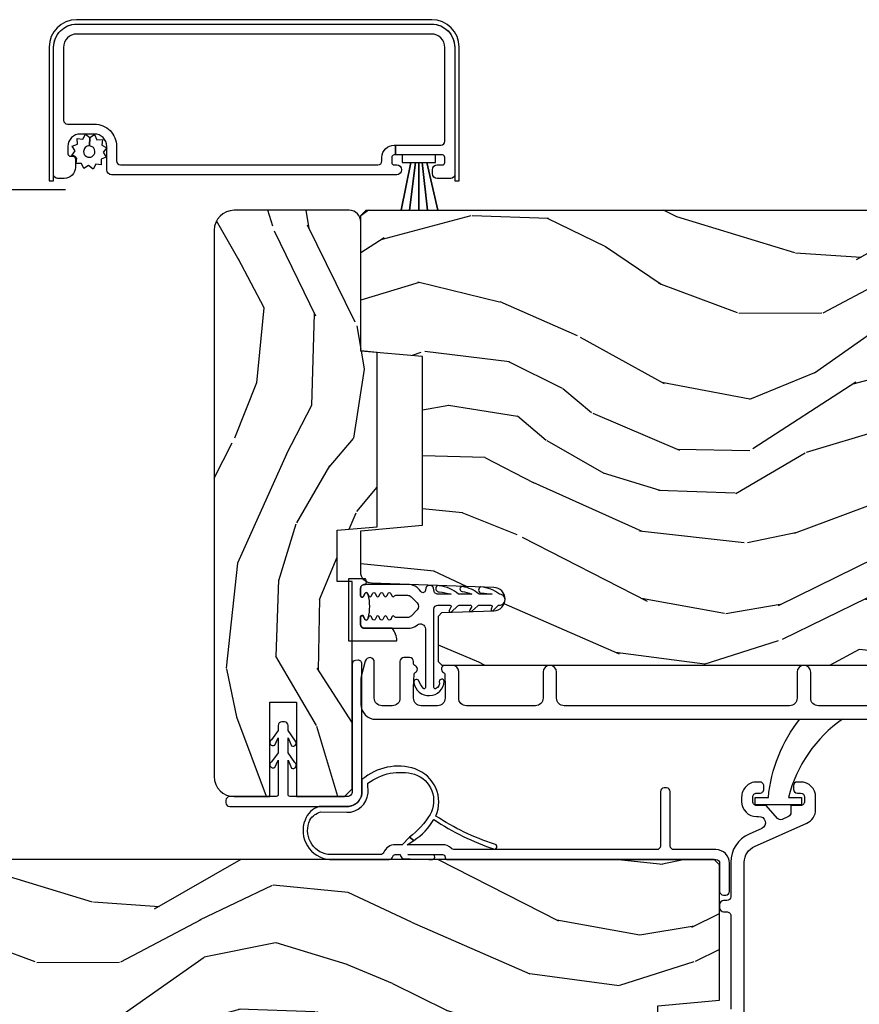
# Model space of a CAD drawing. Units: inches. Extents: x 3 to 136, y 1 to 112.
# Drawn here: x 57 to 60, y 74 to 78 of the extents above; entities that cross this region are included whole.
import ezdxf

# ---------------------------------------------------------------- set-up
doc = ezdxf.new("R2010")
doc.units = ezdxf.units.IN
doc.header["$MEASUREMENT"] = 0
for name, color, linetype in [('ZP-SECT-ALUM', 63, 'Continuous'), ('ZP-SECT-SCRN', 234, 'Screen'), ('ZP-SECT-VINL', 130, 'Continuous'), ('ZP-SECT-WDHA', 11, 'Continuous'), ('ZP-SECT-WOOD', 104, 'Continuous'), ('ZP-SECT-WSTP', 40, 'Continuous')]:
    doc.layers.add(name, color=color, linetype=linetype)
doc.linetypes.add('Screen', pattern='A,0.0625,-0.09375,[133,ltypeshp.shx,S=0.0375,R=0,X=-0.0625,Y=0],-0.0625,0.03125', length=0.25)

# ---------------------------------------------------------------- blocks, each defined once
blk = doc.blocks.new('CS AS RES C SD PT (13-16 IG) V J IL')
at = {"layer": 'ZP-SECT-WDHA'}
h = blk.add_hatch(dxfattribs=at)
h.set_pattern_fill('WOOD3', color=256, scale=2, angle=72.99999999999999, style=0, pattern_type=2)
h.set_pattern_definition([(68.23640000000005, (2.534547172214615, 1.272003786512712), (-8.34477137446781, -20.45396798290167), [0.240832, -23.84235799999999]), (84.30990000000001, (2.623842476467416, 1.495669493849391), (0.42636909446815, 8.235181511295936), [0.305942, -9.892097999999997]), (117.9999999999999, (2.654175702526345, 1.800103222921664), (-1.912610103781079, 0.5847435903937088), [0.2262739999999999, -2.602151999999999]), (119.8476, (2.547946414327952, 1.999891456631389), (-20.50272857977592, 35.5476882888315), [0.4386339999999989, -43.42478999999985]), (85.99459999999996, (2.329640403836606, 2.380341828931578), (-1.437476743240215, -18.38297247813528), [0.2668339999999989, -26.41649399999993]), (72.99999999999994, (2.348278761706751, 2.646523367765326), (-1.327866102480597, 2.497352921371544), [0.5, -1.499999999999999]), (63.53769999999998, (2.494464614068078, 3.124675745746842), (-4.836323452587551, -8.978306718050995), [0.24331, -11.922214]), (67.2894, (2.018142603994647, 1.429884507062993), (-7.175302374271586, -16.6287403265194), [0.200998, -19.89875399999999]), (72.99999999999994, (2.095743040058323, 1.615298024161148), (-1.327866102480597, 2.497352921371544), [0.2999999999999999, -1.699999999999999]), (101.3007999999999, (2.183454551475279, 1.90218945095006), (-5.043499394239715, 24.54716094300748), [0.295296, -29.23434999999999]), (125.1249999999999, (2.12558852886832, 2.191760726161631), (7.224071108844608, -10.57415813511433), [0.4560699999999999, -22.34743799999999]), (112.2893999999999, (1.86318289404403, 2.564779871531469), (-6.054586024953073, 14.3993751268171), [0.2842539999999988, -28.14108799999992]), (79.34020000000002, (1.755369813009565, 2.827793824693428), (2.76533439438243, 15.88561928555967), [0.3622159999999999, -17.74855399999999]), (61.11129999999996, (1.822371436471257, 3.183758405029023), (-13.92425483963839, -25.02229161617254), [0.3883299999999999, -38.44464599999999]), (66.29019999999997, (1.425233655297461, 1.611154963991097), (7.175289077572959, 16.62874768410002), [0.3423439999999999, -33.89214]), (76.36649999999999, (1.562892225141695, 1.924603712829607), (7.44326367411108, 31.18650071420278), [0.3405879999999999, -33.71818599999998]), (106.6900999999999, (1.643172509628243, 2.255594763951505), (0.7431255040166725, -4.409962367830814), [0.3605559999999999, -6.850547999999998]), (120.4895999999999, (1.539623069852495, 2.60096053168496), (-15.19129255384613, 25.55825994297176), [0.3255759999999999, -32.23206399999999]), (87.93140000000001, (1.374431703460231, 2.881516787130279), (0.6943551067665528, 22.79293410148564), [0.310484, -30.737866]), (72.99999999999994, (1.385638834400083, 3.191797950297014), (-1.327866102480597, 2.497352921371544), [0.2399999999999999, -1.759999999999999]), (60.00539999999991, (1.455808043533579, 3.421311091728141), (9.087905524651106, 16.04400167334359), [0.266834, -26.416494]), (72.99999999999994, (3.040961246170127, 1.765506355604075), (-1.327866102480597, 2.497352921371544), [0, -1.999999999999999]), (296.1524, (2.835933896703636, 2.120983198690539), (-18.00538888531858, 36.87554735843706), [0.4386339999999999, -43.42478999999999]), (279.5651, (1.116656866055109, 2.311997574811015), (1.327869099233074, -2.497352076502218), [0.1788859999999993, -4.293249999999979]), (261.1301, (1.146381773776511, 2.135599077479112), (-1.595852046107206, -12.06039967677669), [0.282842, -13.859292]), (229.8014, (1.102769886692726, 1.85613887762055), (-6.748938448303023, -8.393559450670804), [0.1523159999999999, -15.07922999999999]), (99.56509999999987, (2.835933896703636, 2.120983198690539), (-1.327869099233074, 2.497352076502219), [0.2236059999999998, -4.248529999999996]), (79.7098, (2.798777762051827, 2.341481320355414), (-3.350093459302556, -17.79822734718652), [0.3423439999999998, -33.89213999999999]), (62.87529999999994, (2.859931951419071, 2.678319805571761), (15.67848221527704, 30.76012413734089), [0.568858, -56.316992]), (62.69520000000002, (2.744934218526509, 1.207682011473707), (5.421060729349783, 10.89091849633434), [0.223606, -22.13707199999999]), (88.52410000000002, (2.847508183803938, 1.406374189596675), (-0.6943538178398221, -22.79293551970828), [0.37363, -36.989452]), (115.8789, (2.857131521907831, 1.779881072215645), (15.34964888471387, -31.88084594068392), [0.3820999999999999, -37.82784599999999]), (107.6951999999999, (2.690356362679949, 2.123663047113198), (-7.540852312839224, 23.21929303946757), [0.3162279999999999, -31.306548]), (82.4623, (2.594238149834382, 2.42492919051368), (1.01111154669365, 10.14779136076372), [0.3649659999999999, -11.80056]), (66.41809999999995, (2.642113678176883, 2.786741204943738), (-13.76583238823937, -31.34488541092399), [0.5234499999999997, -51.82155999999999]), (64.8698999999999, (2.266781840545036, 1.353867863835077), (-5.421068605812717, -10.89091361125097), [0.2828419999999999, -13.859292]), (84.30990000000001, (2.386898108105924, 1.609938327315816), (0.42636909446815, 8.235181511295936), [0.305942, -9.892097999999997]), (115.5103999999999, (2.417231334164853, 1.914372056388104), (12.6938947911933, -26.88614988798455), [0.3255759999999999, -32.232064]), (117.9999999999999, (2.277013496986455, 2.208206972858222), (-1.912610103781079, 0.5847435903937088), [0.3676959999999999, -2.460731999999999]), (90.3539999999997, (2.104390903664011, 2.532862852636525), (0.0487620292280573, -27.20289793979688), [0.335262, -33.190848]), (69.6335, (2.102319373579007, 2.86811754501697), (-11.26852463519538, -30.01700107381326), [0.3405879999999999, -33.71818599999998]), (55.89729999999994, (2.220851848303937, 3.187413727949945), (11.58525502309056, 17.37187083675603), [0.2720299999999998, -26.93091199999999]), (64.25379999999998, (1.788629462563449, 1.500053716196447), (6.005821017315287, 12.80351945054413), [0.2630579999999999, -26.04283399999999]), (87.93140000000001, (1.902898296029889, 1.736998084557924), (0.6943551067665528, 22.79293410148564), [0.310484, -30.737866]), (105.0053999999999, (1.914105426969626, 2.047279247724659), (2.814114219735262, -11.31727641611973), [0.3773599999999999, -18.490604]), (122.8991, (1.816403421288327, 2.411771110577375), (18.43175097613515, -28.64036637139408), [0.49679, -49.18217999999999]), (88.94539999999994, (1.54656655953363, 2.828889880280185), (-0.4263644116476313, -8.235181634652655), [0.291204, -14.269016]), (66.99100000000004, (1.551926256378919, 3.120044948327659), (7.760042155334039, 18.54135163249375), [0.3820999999999999, -37.82784599999999]), (49.80139999999995, (1.701279694412164, 3.471745887404707), (6.748938448303025, 8.393559450670802), [0.152316, -15.07923]), (63.53769999999998, (1.214846608985681, 1.675476739030088), (-4.836323452587551, -8.978306718050995), [0.24331, -11.922214]), (83.008, (1.323268008357672, 1.893295012272317), (2.60695157870877, 22.20819262847393), [0.345254, -34.18010000000001]), (110.4053999999999, (1.365296102605498, 2.235980931583113), (-11.52445423798903, 30.71134915766887), [0.428018, -42.37384999999998]), (102.0545999999999, (3.128672757586969, 2.052397782392973), (-3.557234008732981, 15.72724097270063), [0.2059119999999999, -20.38534799999999]), (83.78429999999999, (3.085669188840711, 2.2537698089386), (-3.618064673815971, -32.35598179133584), [0.4275519999999989, -42.32756599999984]), (65.875, (3.131960924347254, 2.678807542820892), (-6.00581031409047, -12.80352490518391), [0.4837359999999999, -15.64077999999999])])
edge = h.paths.add_edge_path()
edge.add_line((1.997817451907053, 3.594970009545334), (1.836393781201991, 3.594970009545312))
edge.add_line((1.836393781201991, 3.594970009545305), (1.834211233108703, 3.657470009545717))
edge.add_line((1.834211233108703, 3.657470009545717), (0.9283528076706488, 3.657470009545689))
edge.add_arc((0.9283528076706488, 3.907470009545703), 0.250000000000004, 184.0000000000496, 270.0000000000026, ccw=False)
edge.add_line((0.6789617951056925, 3.89003089110946), (0.6780823165098582, 3.90260802098643))
edge.add_arc((0.6471578309518407, 3.900445570300376), 0.0309999999999665, 3.999999999978657, 88.00000000038418)
edge.add_line((0.6482397153494049, 3.931426685937934), (0.6294363738828679, 3.932083313090774))
edge.add_arc((0.6305182582803468, 3.963064428728301), 0.0309999999999231, 181.9999999998979, 268.00000000057173, ccw=False)
edge.add_line((0.5995371426428165, 3.96198254433058), (0.5952474723939077, 4.084822628078362))
edge.add_line((0.5952474723939077, 4.084822628078369), (0.4690000000002783, 4.084822628078348))
edge.add_line((0.4690000000002783, 4.084822628078341), (0.4060000000002902, 4.021822628078239))
edge.add_line((0.4060000000002902, 4.021822628078239), (0.4060000000004039, 0.102674774512578))
edge.add_line((0.4060000000004039, 0.1026747745125789), (0.4210000000003902, 0.0876747745126352))
edge.add_line((0.4210000000003902, 0.0876747745126352), (0.6054427748832723, 0.0876747745127062))
edge.add_line((0.6054427748832723, 0.0876747745127062), (0.6196737658332268, 0.1019057654627389))
edge.add_line((0.6196737658332268, 0.1019057654627318), (0.6270000000002938, 0.3117016626828715))
edge.add_arc((0.6745000000003074, 0.3100429261320272), 0.0475289533542082, 2.0000000000470095, 178.000000000013, ccw=False)
edge.add_line((0.722000000000321, 0.3117016626829212), (0.7392979861251661, -0.1836478492731786))
edge.add_arc((0.7842705733409617, -0.1820773719215936), 0.0449999999999361, 181.9999999999656, 270.0000000000714)
edge.add_line((0.7842705733410185, -0.2270773719215242), (0.951578423610158, -0.2270773719215242))
edge.add_line((0.951578423610158, -0.2270773719215242), (0.9734505894916765, 0.0229226280788169))
edge.add_line((0.9734505894916765, 0.0229226280788169), (1.657450589491645, 0.0229226280788169))
edge.add_line((1.657450589491645, 0.0229226280788169), (1.679322755373277, -0.2270773719215242))
edge.add_line((1.679322755373277, -0.2270773719215242), (2.228450589491217, -0.2270773719215455))
edge.add_line((2.228450589491217, -0.2270773719215526), (2.250000000000227, -0.2055279614125212))
edge.add_line((2.250000000000227, -0.2055279614125141), (2.250000000000227, 3.637470009545854))
edge.add_line((2.250000000000227, 3.637470009545851), (2.230000000000131, 3.657470009545673))
edge.add_line((2.230000000000131, 3.657470009545677), (2.000000000000341, 3.657470009545677))
edge.add_line((2.000000000000341, 3.657470009545675), (1.997817451907053, 3.594970009545334))
h = blk.add_hatch(dxfattribs=at)
h.set_pattern_fill('WOOD3', color=256, scale=2, angle=-17.00000000000001, style=0, pattern_type=2)
h.set_pattern_definition([(338.2363999999999, (3.643490501779638, 0.1578271823565842), (-20.45396798290167, 8.344771374467811), [0.2408319999999998, -23.84235799999996]), (354.3099, (3.867156209116387, 0.0685318781038964), (8.235181511295936, -0.4263690944681515), [0.305942, -9.892098]), (27.99999999999994, (4.171589938188503, 0.0381986520448541), (0.5847435903937094, 1.91261010378108), [0.226274, -2.602152]), (29.84759999999995, (4.3713781718983, 0.1444279402433599), (35.54768828883151, 20.50272857977592), [0.4386339999999994, -43.42478999999991]), (355.9946, (4.751828544198474, 0.3627339507347065), (-18.38297247813529, 1.437476743240218), [0.2668339999999997, -26.41649399999999]), (342.9999999999999, (5.018010083032208, 0.3440955928645613), (2.497352921371545, 1.327866102480597), [0.4999999999999997, -1.499999999999998]), (333.5376999999998, (5.496162461013796, 0.1979097405031203), (-8.978306718050993, 4.836323452587554), [0.2433099999999987, -11.92221399999991]), (337.2893999999999, (3.801371222329976, 0.6742317505766664), (-16.6287403265194, 7.17530237427159), [0.200998, -19.898754]), (342.9999999999999, (3.986784739428117, 0.5966313145128767), (2.497352921371545, 1.327866102480597), [0.2999999999999996, -1.699999999999998]), (11.30079999999994, (4.273676166216887, 0.5089198030960338), (24.54716094300748, 5.043499394239713), [0.2952959999999989, -29.23434999999993]), (35.12499999999995, (4.563247441428529, 0.5667858257029926), (-10.57415813511433, -7.224071108844608), [0.4560699999999979, -22.34743799999986]), (22.28939999999993, (4.936266586798296, 0.8291914605272827), (14.3993751268171, 6.054586024953072), [0.2842539999999994, -28.14108799999996]), (349.3401999999999, (5.199280539960341, 0.9370045415616337), (15.88561928555968, -2.765334394382434), [0.3622159999999996, -17.74855399999998]), (331.1113, (5.555245120296035, 0.8700029180999413), (-25.02229161617254, 13.9242548396384), [0.38833, -38.44464599999999]), (336.2902, (3.982641679257994, 1.267140699273738), (16.62874768410003, -7.175289077572963), [0.3423439999999978, -33.89213999999973]), (346.3664999999999, (4.29609042809659, 1.129482129429504), (31.18650071420278, -7.443263674111088), [0.3405879999999979, -33.71818599999973]), (16.69009999999994, (4.627081479218418, 1.049201844943069), (-4.409962367830815, -0.7431255040166717), [0.3605559999999981, -6.850547999999969]), (30.48959999999993, (4.972447246951901, 1.152751284718816), (25.55825994297177, 15.19129255384613), [0.3255759999999985, -32.2320639999998]), (357.9314, (5.253003502397291, 1.317942651110967), (22.79293410148564, -0.6943551067665571), [0.3104839999999998, -30.73786599999999]), (342.9999999999999, (5.563284665563855, 1.306735520171115), (2.497352921371545, 1.327866102480597), [0.2399999999999998, -1.759999999999998]), (330.0053999999999, (5.792797806995054, 1.236566311037733), (16.04400167334359, -9.08790552465111), [0.2668339999999978, -26.41649399999987]), (342.9999999999999, (4.136993070870971, -0.3485868915989281), (2.497352921371545, 1.327866102480597), [0, -1.999999999999998]), (206.1524, (4.492469913957506, -0.1435595421323237), (36.87554735843707, 18.00538888531858), [0.4386339999999982, -43.42478999999975]), (189.5650999999999, (4.683484290077899, 1.575717488516089), (-2.497352076502219, -1.327869099233074), [0.1788859999999998, -4.293249999999993]), (171.1300999999999, (4.507085792746011, 1.545992580794688), (-12.0603996767767, 1.595852046107208), [0.282842, -13.859292]), (139.8013999999999, (4.22762559288742, 1.589604467878473), (-8.393559450670804, 6.748938448303027), [0.1523159999999997, -15.07922999999998]), (9.565099999999902, (4.492469913957506, -0.1435595421323237), (2.497352076502219, 1.327869099233074), [0.2236059999999992, -4.248529999999973]), (349.7098, (4.712968035622338, -0.1064034074806281), (-17.79822734718652, 3.35009345930256), [0.3423439999999978, -33.89213999999973]), (332.8752999999999, (5.049806520838615, -0.167557596847872), (30.76012413734089, -15.67848221527705), [0.5688579999999998, -56.31699199999999]), (332.6952, (3.579168726740704, -0.0525598639551959), (10.89091849633434, -5.421060729349785), [0.2236060000000001, -22.137072]), (358.5240999999999, (3.777860904863587, -0.1551338292327395), (-22.79293551970828, 0.6943538178398273), [0.3736299999999999, -36.98945199999998]), (25.87889999999992, (4.151367787482627, -0.1647571673366324), (-31.88084594068393, -15.34964888471386), [0.3820999999999998, -37.82784599999997]), (17.69519999999994, (4.495149762380037, 0.0020179918913632), (23.21929303946758, 7.540852312839222), [0.3162279999999999, -31.306548]), (352.4622999999999, (4.79641590578069, 0.0981362047368171), (10.14779136076372, -1.011111546693652), [0.3649659999999996, -11.80055999999999]), (336.4181, (5.158227920210606, 0.0502606763944291), (-31.344885410924, 13.76583238823938), [0.5234499999999997, -51.82155999999999]), (334.8698999999999, (3.725354579101917, 0.4255925140262776), (-10.89091361125097, 5.421068605812719), [0.2828419999999993, -13.85929199999998]), (354.3099, (3.981425042582827, 0.3054762464653882), (8.235181511295936, -0.4263690944681515), [0.305942, -9.892098]), (25.51039999999997, (4.285858771654943, 0.2751430204063459), (-26.88614988798456, -12.6938947911933), [0.3255759999999995, -32.23206399999993]), (27.99999999999994, (4.579693688125075, 0.4153608575847434), (0.5847435903937094, 1.91261010378108), [0.3676960000000001, -2.460732]), (0.3539999999997897, (4.904349567903523, 0.5879834509071875), (-27.20289793979688, -0.0487620292280523), [0.3352620000000001, -33.19084800000001]), (339.6335, (5.239604260283954, 0.5900549809923055), (-30.01700107381327, 11.26852463519539), [0.3405879999999999, -33.71818599999999]), (325.8972999999999, (5.558900443216884, 0.4715225062672621), (17.37187083675603, -11.58525502309057), [0.2720299999999999, -26.930912]), (334.2538, (3.871540431463358, 0.9037448920077508), (12.80351945054413, -6.005821017315293), [0.2630580000000001, -26.04283400000001]), (357.9314, (4.10848479982485, 0.7894760585413101), (22.79293410148564, -0.6943551067665571), [0.3104839999999998, -30.73786599999999]), (15.00539999999999, (4.418765962991642, 0.7782689276015722), (-11.31727641611973, -2.81411421973526), [0.3773599999999981, -18.49060399999988]), (32.89909999999995, (4.783257825844316, 0.8759709332828711), (-28.64036637139408, -18.43175097613515), [0.4967899999999997, -49.18217999999995]), (358.9453999999999, (5.200376595547027, 1.145807795037568), (-8.235181634652657, 0.4263644116476332), [0.291204, -14.269016]), (336.9909999999999, (5.491531663594628, 1.140448098192279), (18.54135163249375, -7.760042155334045), [0.3821000000000001, -37.827846]), (319.8013999999999, (5.843232602671605, 0.991094660159149), (8.393559450670802, -6.748938448303029), [0.152315999999999, -15.07922999999993]), (333.5376999999998, (4.046963454297042, 1.477527745585632), (-8.978306718050993, 4.836323452587554), [0.2433099999999987, -11.92221399999991]), (353.008, (4.264781727539229, 1.369106346213641), (22.20819262847394, -2.606951578708774), [0.3452540000000001, -34.18010000000001]), (20.40539999999993, (4.607467646850068, 1.3270782519657), (30.71134915766889, 11.52445423798902), [0.4280179999999995, -42.37384999999991]), (12.05459999999998, (4.423884497659969, -0.43629840301577), (15.72724097270063, 3.557234008732979), [0.2059119999999997, -20.38534799999996]), (353.7843, (4.625256524205497, -0.3932948342695122), (-32.35598179133585, 3.618064673815977), [0.4275519999999992, -42.32756599999986]), (335.875, (5.050294258087774, -0.4395865697760551), (-12.80352490518391, 6.005810314090474), [0.4837360000000001, -15.64078])])
edge = h.paths.add_edge_path()
edge.add_line((4.304127902783079, 1.159922628075207), (4.309989643239191, 1.226922628075101))
edge.add_line((4.309989643239191, 1.226922628075101), (4.832499999988272, 1.226922628075101))
edge.add_arc((4.832499999988215, 1.273922628075069), 0.0469999999999664, 270.000000000066, 360.0000000000721)
edge.add_line((4.879499999988183, 1.273922628075125), (4.87949999998807, 1.739922628075247))
edge.add_arc((4.798499999988109, 1.739922628075304), 0.0809999999999622, 359.9999999999607, 449.9999999999586)
edge.add_line((4.798499999988166, 1.820922628075266), (2.585499999988201, 1.820922628075039))
edge.add_arc((2.585499999988144, 1.739922628074964), 0.0810000000000768, 89.99999999996167, 179.9999999999579)
edge.add_line((2.50449999998807, 1.739922628075021), (2.50449999998807, 1.595922628075015))
edge.add_line((2.50449999998807, 1.595922628075015), (2.886499999988132, 1.595922628075015))
edge.add_line((2.886499999988132, 1.595922628075015), (2.886499999988132, 1.486922628075092))
edge.add_line((2.886499999988132, 1.486922628075092), (2.50449999998807, 1.486922628074978))
edge.add_line((2.50449999998807, 1.486922628074978), (2.50449999998807, 1.292922628074677))
edge.add_line((2.50449999998807, 1.292922628074677), (2.535499999988246, 1.261922628074728))
edge.add_line((2.535499999988246, 1.261922628074728), (3.375499999988278, 1.261922628074842))
edge.add_line((3.375499999988278, 1.261922628074842), (3.375499999988164, 1.321922628075128))
edge.add_line((3.375499999988164, 1.321922628075128), (3.583663311728173, 1.321922628075128))
edge.add_line((3.583663311728173, 1.321922628075128), (3.597836475219423, 1.159922628075094))
edge.add_line((3.597836475219423, 1.159922628075094), (4.304127902783079, 1.159922628075207))
h = blk.add_hatch(dxfattribs=at)
h.set_pattern_fill('WOOD3', color=256, scale=2, angle=72.99999999999999, style=0, pattern_type=2)
h.set_pattern_definition([(68.23640000000005, (5.164547172214383, -1.573176769644448), (-8.34477137446781, -20.45396798290167), [0.240832, -23.84235799999999]), (84.30990000000001, (5.253842476467184, -1.34951106230777), (0.42636909446815, 8.235181511295936), [0.305942, -9.892097999999997]), (117.9999999999999, (5.284175702526113, -1.045077333235497), (-1.912610103781079, 0.5847435903937088), [0.2262739999999999, -2.602151999999999]), (119.8476, (5.17794641432772, -0.8452890995257726), (-20.50272857977592, 35.5476882888315), [0.438633999999999, -43.42478999999987]), (85.99459999999996, (4.959640403836374, -0.4648387272255841), (-1.437476743240215, -18.38297247813528), [0.2668339999999989, -26.41649399999993]), (72.99999999999994, (4.978278761706519, -0.1986571883918353), (-1.327866102480597, 2.497352921371544), [0.5, -1.499999999999999]), (63.53769999999998, (5.124464614067846, 0.2794951895896807), (-4.836323452587551, -8.978306718050995), [0.24331, -11.922214]), (67.2894, (4.648142603994415, -1.415296049094167), (-7.175302374271586, -16.6287403265194), [0.200998, -19.89875399999999]), (72.99999999999994, (4.725743040058091, -1.229882531996012), (-1.327866102480597, 2.497352921371544), [0.2999999999999999, -1.699999999999999]), (101.3007999999999, (4.813454551475047, -0.9429911052071), (-5.043499394239715, 24.54716094300748), [0.295296, -29.23434999999999]), (125.1249999999999, (4.755588528868088, -0.6534198299955288), (7.224071108844608, -10.57415813511433), [0.4560699999999999, -22.34743799999999]), (112.2893999999999, (4.493182894043798, -0.2804006846256906), (-6.054586024953073, 14.3993751268171), [0.2842539999999989, -28.14108799999993]), (79.34020000000002, (4.385369813009333, -0.0173867314637315), (2.76533439438243, 15.88561928555967), [0.3622159999999999, -17.74855399999999]), (61.11129999999996, (4.452371436471025, 0.3385778488718634), (-13.92425483963839, -25.02229161617254), [0.3883299999999999, -38.44464599999999]), (66.29019999999997, (4.055233655297229, -1.234025592166062), (7.175289077572959, 16.62874768410002), [0.3423439999999999, -33.89214]), (76.36649999999999, (4.192892225141463, -0.9205768433275531), (7.44326367411108, 31.18650071420278), [0.3405879999999999, -33.71818599999998]), (106.6900999999999, (4.273172509628011, -0.5895857922056545), (0.7431255040166725, -4.409962367830814), [0.3605559999999999, -6.850547999999998]), (120.4895999999999, (4.169623069852264, -0.2442200244721997), (-15.19129255384613, 25.55825994297176), [0.3255759999999999, -32.23206399999999]), (87.93140000000001, (4.004431703459999, 0.0363362309731192), (0.6943551067665528, 22.79293410148564), [0.310484, -30.737866]), (72.99999999999994, (4.015638834399851, 0.3466173941398543), (-1.327866102480597, 2.497352921371544), [0.2399999999999999, -1.759999999999999]), (60.00539999999991, (4.085808043533347, 0.5761305355709814), (9.087905524651106, 16.04400167334359), [0.266834, -26.416494]), (72.99999999999994, (5.670961246169895, -1.079674200553086), (-1.327866102480597, 2.497352921371544), [0, -1.999999999999999]), (296.1524, (5.465933896703404, -0.7241973574666228), (-18.00538888531858, 36.87554735843706), [0.4386339999999999, -43.42478999999999]), (279.5651, (3.746656866054877, -0.533182981346144), (1.327869099233074, -2.497352076502218), [0.1788859999999994, -4.29324999999998]), (261.1301, (3.776381773776279, -0.7095814786780466), (-1.595852046107206, -12.06039967677669), [0.282842, -13.859292]), (229.8014, (3.732769886692494, -0.9890416785366085), (-6.748938448303023, -8.393559450670804), [0.1523159999999999, -15.07922999999999]), (99.56509999999987, (5.465933896703404, -0.7241973574666228), (-1.327869099233074, 2.497352076502219), [0.2236059999999998, -4.248529999999996]), (79.7098, (5.428777762051595, -0.5036992358017481), (-3.350093459302556, -17.79822734718652), [0.3423439999999998, -33.89213999999999]), (62.87529999999994, (5.489931951418839, -0.1668607505854007), (15.67848221527704, 30.76012413734089), [0.568858, -56.316992]), (62.69520000000002, (5.374934218526277, -1.637498544683453), (5.421060729349783, 10.89091849633434), [0.223606, -22.13707199999999]), (88.52410000000002, (5.477508183803706, -1.438806366560485), (-0.6943538178398221, -22.79293551970828), [0.37363, -36.989452]), (115.8789, (5.487131521907599, -1.065299483941516), (15.34964888471387, -31.88084594068392), [0.3820999999999999, -37.82784599999999]), (107.6951999999999, (5.320356362679717, -0.721517509043964), (-7.540852312839224, 23.21929303946757), [0.3162279999999999, -31.306548]), (82.4623, (5.22423814983415, -0.4202513656434812), (1.01111154669365, 10.14779136076372), [0.3649659999999999, -11.80056]), (66.41809999999995, (5.272113678176651, -0.0584393512134236), (-13.76583238823937, -31.34488541092399), [0.5234499999999997, -51.82155999999999]), (64.8698999999999, (4.896781840544804, -1.491312692322083), (-5.421068605812717, -10.89091361125097), [0.2828419999999999, -13.859292]), (84.30990000000001, (5.016898108105692, -1.235242228841344), (0.42636909446815, 8.235181511295936), [0.305942, -9.892097999999997]), (115.5103999999999, (5.047231334164621, -0.9308084997690579), (12.6938947911933, -26.88614988798455), [0.3255759999999999, -32.232064]), (117.9999999999999, (4.907013496986223, -0.63697358329894), (-1.912610103781079, 0.5847435903937088), [0.3676959999999999, -2.460731999999999]), (90.3539999999997, (4.734390903663779, -0.3123177035206348), (0.0487620292280573, -27.20289793979688), [0.335262, -33.190848]), (69.6335, (4.732319373578775, 0.0229369888598106), (-11.26852463519538, -30.01700107381326), [0.3405879999999999, -33.71818599999998]), (55.89729999999994, (4.850851848303705, 0.3422331717927838), (11.58525502309056, 17.37187083675603), [0.2720299999999998, -26.93091199999999]), (64.25379999999998, (4.418629462563217, -1.345126839960713), (6.005821017315287, 12.80351945054413), [0.2630579999999999, -26.04283399999999]), (87.93140000000001, (4.532898296029657, -1.108182471599236), (0.6943551067665528, 22.79293410148564), [0.310484, -30.737866]), (105.0053999999999, (4.544105426969395, -0.7979013084325013), (2.814114219735262, -11.31727641611973), [0.3773599999999999, -18.490604]), (122.8991, (4.446403421288096, -0.4334094455797848), (18.43175097613515, -28.64036637139408), [0.49679, -49.18217999999999]), (88.94539999999994, (4.176566559533398, -0.0162906758769745), (-0.4263644116476313, -8.235181634652655), [0.291204, -14.269016]), (66.99100000000004, (4.181926256378687, 0.2748643921704987), (7.760042155334039, 18.54135163249375), [0.3820999999999999, -37.82784599999999]), (49.80139999999995, (4.331279694411932, 0.626565331247547), (6.748938448303025, 8.393559450670802), [0.152316, -15.07923]), (63.53769999999998, (3.844846608985449, -1.169703817127071), (-4.836323452587551, -8.978306718050995), [0.24331, -11.922214]), (83.008, (3.95326800835744, -0.9518855438848419), (2.60695157870877, 22.20819262847393), [0.345254, -34.18010000000001]), (110.4053999999999, (3.995296102605266, -0.6091996245740461), (-11.52445423798903, 30.71134915766887), [0.428018, -42.37384999999998]), (102.0545999999999, (5.758672757586737, -0.7927827737641886), (-3.557234008732981, 15.72724097270063), [0.2059119999999999, -20.38534799999999]), (83.78429999999999, (5.715669188840479, -0.5914107472185615), (-3.618064673815971, -32.35598179133584), [0.427551999999999, -42.32756599999986]), (65.875, (5.761960924347022, -0.16637301333627), (-6.00581031409047, -12.80352490518391), [0.4837359999999999, -15.64077999999999])])
edge = h.paths.add_edge_path()
edge.add_line((4.627817451906821, -2.594970024682154), (4.466393781201759, -2.594970024682133))
edge.add_line((4.466393781201759, -2.59497002468214), (4.464211233108471, -2.657470024682552))
edge.add_line((4.464211233108471, -2.657470024682552), (3.558352807670416, -2.657470024682524))
edge.add_arc((3.558352807670416, -2.907470024682524), 0.250000000000004, 89.99999999999736, 175.9999999999504)
edge.add_line((3.30896179510546, -2.890030906246281), (3.308082316509626, -2.902608036123251))
edge.add_arc((3.277157830951608, -2.900445585437197), 0.0309999999999665, 271.99999999961585, 356.0000000000214, ccw=False)
edge.add_line((3.278239715349172, -2.931426701074756), (3.259436373882635, -2.932083328227595))
edge.add_arc((3.260518258280114, -2.963064443865122), 0.0309999999999231, 91.99999999942808, 178.0000000001021)
edge.add_line((3.229537142642584, -2.961982559467401), (3.225247472393675, -3.084822643215183))
edge.add_line((3.225247472393675, -3.08482264321519), (3.099000000000046, -3.084822643215169))
edge.add_line((3.099000000000046, -3.084822643215162), (3.036000000000058, -3.02182264321506))
edge.add_line((3.036000000000058, -3.02182264321506), (3.036000000000171, 0.8973252103506009))
edge.add_line((3.036000000000171, 0.8973252103506013), (3.051000000000158, 0.912325210350545))
edge.add_line((3.051000000000158, 0.912325210350545), (3.23544277488304, 0.9123252103504739))
edge.add_line((3.23544277488304, 0.9123252103504739), (3.249673765832994, 0.8980942194004413))
edge.add_line((3.249673765832994, 0.8980942194004342), (3.257000000000061, 0.6882983221802946))
edge.add_arc((3.304500000000075, 0.689957058731153), 0.0475289533542082, 181.999999999987, 357.9999999999529)
edge.add_line((3.352000000000089, 0.6882983221802448), (3.369297986124934, 1.183647834136344))
edge.add_arc((3.414270573340729, 1.182077356784759), 0.0449999999999362, 89.99999999992878, 178.0000000000346, ccw=False)
edge.add_line((3.414270573340786, 1.227077356784704), (3.581578423609926, 1.227077356784704))
edge.add_line((3.581578423609926, 1.227077356784704), (3.603450589491444, 0.9770773567843632))
edge.add_line((3.603450589491444, 0.9770773567843632), (4.287450589491413, 0.9770773567843632))
edge.add_line((4.287450589491413, 0.9770773567843624), (4.309322755373045, 1.227077356784703))
edge.add_line((4.309322755373045, 1.227077356784704), (4.858450589490985, 1.227077356784725))
edge.add_line((4.858450589490985, 1.227077356784717), (4.879999999999995, 1.205527946275686))
edge.add_line((4.879999999999995, 1.205527946275693), (4.879999999999995, -2.637470024682674))
edge.add_line((4.879999999999995, -2.63747002468267), (4.859999999999899, -2.657470024682492))
edge.add_line((4.859999999999899, -2.657470024682496), (4.630000000000109, -2.657470024682496))
edge.add_line((4.630000000000109, -2.657470024682496), (4.627817451906821, -2.594970024682154))
at = {"layer": 'ZP-SECT-ALUM'}
blk.add_lwpolyline([(5.633611642763582, 2.377239235994637), (5.633611642763582, 0.9402392359946238, -0.4142135623731596), (5.539611642763532, 0.8462392359945728), (5.024611642763545, 0.8462392359946866, -0.4142135623730259), (5.008611642763582, 0.8622392359946492), (5.008611642763582, 0.916739235994611, -0.4142135623731004), (5.028111642763576, 0.9362392359946047), (5.044111642763539, 0.9362392359946047, -0.4142135623731085), (5.063611642763532, 0.916739235994611), (5.063611642763532, 0.8962392359946411, 0.4142135623731081), (5.073611642763523, 0.8862392359946502), (5.093611642763505, 0.8862392359946502, 0.414213562373095), (5.103611642763496, 0.8962392359946411), (5.103611642763496, 1.086239235994695), (5.143611642763573, 1.086239235994695), (5.143611642763573, 0.9022392359946129, 0.4142135623730909), (5.159611642763536, 0.8862392359946502), (5.539611642763532, 0.8862392359946502, 0.4142135623730953), (5.593611642763505, 0.9402392359946238), (5.593611642763505, 2.377239235994637, 0.4142135623730951), (5.539611642763532, 2.431239235994611), (5.244611642763572, 2.431239235994611, 0.4142135623730909), (5.228611642763496, 2.415239235994648), (5.228611642763496, 2.306239235994611, -0.4142135623730904), (5.138611642763578, 2.216239235994579), (5.079611642763609, 2.216239235994579, 0.4142135623730972), (5.063611642763646, 2.200239235994616), (5.063611642763646, 1.157239235994608, 0.4142135623730951), (5.079611642763609, 1.141239235994645), (5.093611642763619, 1.141239235994645, -0.4142135623730926), (5.143611642763573, 1.091239235994691), (5.143611642763573, 1.086239235994695), (5.103611642763496, 1.086239235994695), (5.103611642763496, 1.091239235994691, 0.4142135623730951), (5.093611642763619, 1.101239235994682), (5.073611642763637, 1.101239235994682, 0.414213562373069), (5.063611642763646, 1.091239235994691), (5.063611642763646, 1.0812392359947, -1), (5.023611642763569, 1.0812392359947), (5.023611642763569, 2.236239235994674, -0.4142135623730916), (5.043611642763551, 2.256239235994656), (5.138611642763578, 2.256239235994656, 0.4142135623730945), (5.188611642763532, 2.306239235994611), (5.188611642763532, 2.363239235994627, 0.4142135623730955), (5.138611642763578, 2.413239235994582), (5.108611642763605, 2.413239235994582, 0.4142135623730948), (5.098611642763614, 2.403239235994591), (5.098611642763614, 2.3932392359946, -0.4142135623740477), (5.088611642763623, 2.383239235994609), (5.053611642763428, 2.383239235994722, -0.4142135623721427), (5.008611642763582, 2.428239235994682), (5.008611642763582, 2.455239235994612, -0.414213562373033), (5.024611642763545, 2.471239235994574), (5.539611642763532, 2.471239235994688, -0.4142135623731598)], format="xyb", close=True, dxfattribs=at)
for points in [[(2.872499999999831, -2.276951607756949), (2.872499999999945, -0.6269700246823438, -0.4142135623730951), (2.903499999999894, -0.5959700246823663), (3.008499999999912, -0.5959700246823663, 1), (3.008499999999912, -0.5409700246823026), (2.903499999999894, -0.5409700246823026, -0.4142135623730931), (2.872499999999718, -0.5099700246821262), (2.872499999999831, 0.4025299753176124, -0.4142135623731078), (2.90349999999978, 0.4335299753175615), (3.008499999999799, 0.4335299753175615, 1), (3.008499999999799, 0.4885299753176251), (2.903628454322415, 0.4885299753176251, -0.4142135623730354), (2.872628454322466, 0.5195299753176026), (2.872628454322466, 0.7990299753179566, -0.4142135623730951), (2.903628454322415, 0.8300299753179341), (3.010999999999853, 0.8300299753179341, 0.4142135623730782), (3.03599999999983, 0.8550299753179398), (3.03599999999983, 0.8855299753176449, 0.8097626118278142), (3.007297133887618, 0.8916317341060345, -0.2867313843408643), (3.000268134601355, 0.8868908788436795), (2.946978829886006, 0.8850299753175715), (2.90349999999978, 0.8850299753175715, -0.4142135623730951), (2.872499999999831, 0.916029975317549), (2.872499999999831, 0.982029975317523, -0.4142135623730951), (2.90349999999978, 1.0130299753175), (2.946978826683107, 1.0130299753175), (3.000268134368184, 1.011169071687795, -0.2867313843422261), (3.007297133654446, 1.006428216425411, 0.6806560676470909), (3.035180096689714, 1.007638670932045, -0.319951287575325), (3.042742814927919, 1.013029975309826), (3.051503917723266, 1.013029975309826, 0.4142135623729732), (3.067503917723229, 1.029029975309817), (3.067503917723229, 1.052029975317658, 0.4142135623730951), (3.051503917723266, 1.068029975317592), (2.9034998927807, 1.068029975317621, -0.4142135623730898), (2.872499892780751, 1.099029975317541), (2.872499892780751, 1.141029975317571, -0.4142135623731129), (2.9034998927807, 1.172029975317549), (3.049003917723325, 1.17202997531752, 0.8797144567789033), (3.05368150294123, 1.208428863454265), (2.991207257852124, 1.224755497996916, 0.0639913912388174), (2.973508286757692, 1.227029975317555), (2.879499892780813, 1.227029975317555, 0.4142135623730512), (2.817499946390285, 1.165030028927027), (2.817499946390285, -3.074451607757417, 0.4142135623730994)], [(0.2039999999894917, -0.3270773719245312), (2.238531396822963, -0.327077371924986, -0.2962899774142305), (2.30248758384846, -0.3686237932193421), (2.396470445854902, -0.5798726333685523, 0.296289977414295), (2.452203694548416, -0.6160773719249732), (2.502522627332496, -0.6160773719249732, 0.4142135623729696), (2.563522627332531, -0.5550773719249378), (2.563522627332531, -0.5420773719249042, 0.4142135623727699), (2.547522627332455, -0.5260773719249415), (2.534522627332535, -0.5260773719249415, 0.4142135623727699), (2.518522627332458, -0.5420773719249042), (2.518522627332458, -0.5550773719249378, -0.4142135623726073), (2.502522627332496, -0.5710773719249005), (2.484522627332466, -0.5710773719249005, -0.4142135623732822), (2.468522627332504, -0.5550773719249378), (2.468522627332504, -0.5160773719249506), (2.438679642083343, -0.5160773719249506, -0.2962899774143437), (2.424061085049061, -0.5065810470576367), (2.41213926128637, -0.4797839120422509, -0.3305909428354301), (2.416300929710814, -0.4611701799073558), (2.468522627332504, -0.4160773719249278), (2.468522627332504, -0.3770773719249405, -0.414213562373749), (2.484522627332353, -0.3610773719249778), (2.502522627332496, -0.3610773719249778, -0.4142135623735986), (2.518522627332458, -0.3770773719249405), (2.518522627332458, -0.3900773719249741, 0.4142135623732252), (2.534522627332535, -0.4060773719249369), (2.547522627332455, -0.4060773719249369, 0.4142135623743306), (2.563522627332531, -0.3900773719249741), (2.563522627332531, -0.3770773719249405, 0.4142135623731351), (2.502522627332496, -0.316077371924905), (2.484522627332353, -0.316077371924905, 0.414213562372788), (2.423522627332431, -0.3770773719248268), (2.423334996145058, -0.3846164201834767, -0.8619610948611228), (2.375681131966189, -0.3978355932904947), (2.352738873654402, -0.3462674099504852, 0.2962899774142549), (2.238531396822963, -0.2720773719248086), (2.098999999989473, -0.2720773719246949, -0.4142135623730764), (2.082999999989397, -0.2560773719247322), (2.082999999989397, -0.2430773719250396, 0.4142135623701035), (2.066999999989434, -0.2270773719249632), (2.0539999999894, -0.2270773719249632, 0.4142135623718594), (2.037999999989438, -0.243077371924926), (2.037999999989438, -0.2560773719247322, -0.4142135623753389), (2.021999999989475, -0.2720773719246949), (1.642999999989569, -0.2720773719246949, -0.4142135623730995)]]:
    blk.add_lwpolyline(points, format="xyb", dxfattribs=at)
at = {"layer": 'ZP-SECT-SCRN'}
blk.add_lwpolyline([(4.962711642763395, 2.422739235994698), (4.962711642763395, 5)], dxfattribs=at)
at = {"layer": 'ZP-SECT-VINL'}
for points in [[(2.527640157362725, 1.222051855989718), (3.042704386624905, 1.221977446690686, 0.4142135623731128), (3.056898790302511, 1.23774192905563), (3.056375430740331, 1.247728224397121, 0.4142135623730703), (3.040610948375501, 1.261922628074728), (2.525546719113094, 1.26199703737376, -0.4296339059668485), (2.504499999988183, 1.281969628068907), (2.50449999998807, 1.513426507834026, -0.3506481996940269), (2.514095170088353, 1.521422628074958), (2.651976850576261, 1.521422628075072), (2.620180229527136, 1.507703693862538, 1), (2.642696890027195, 1.49470369386114), (2.681999064576757, 1.521422628074958), (2.741976850577316, 1.521422628075072), (2.710180229527964, 1.507703693861856, 1), (2.732696890027114, 1.494703693860913), (2.771999064576789, 1.521422628075072), (2.791999064576771, 1.521422628075072, 0.4142135623731472), (2.806999064576871, 1.536422628075058), (2.806999064576871, 1.546422628075049, 0.4142135623730429), (2.791999064576771, 1.561422628075035), (2.771999064576789, 1.561422628075035), (2.73505205798142, 1.588730930748681, 1), (2.71253539748227, 1.575730930747738), (2.741976850577316, 1.561422628075035), (2.681999064576871, 1.561422628075035), (2.645052057980592, 1.588730930750045, 1), (2.622535397480532, 1.575730930748648), (2.651976850576261, 1.561422628075035), (2.514499999988174, 1.561422628075035, -0.3598877494609938), (2.50449999998807, 1.569323908854414), (2.50449999998807, 1.758011628075053, 0.4142135623730613), (2.489499999988197, 1.77301162807504), (2.479499999988206, 1.77301162807504, 0.4142135623731284), (2.464499999988106, 1.758011628075053), (2.464499999988106, 1.281969628075046, 0.4296339059668424)], [(2.340292433285867, 1.029109113727088), (2.309499999990521, 1.058912849400314), (2.309499999990293, 1.087353998049536, 0.3027756377326384), (2.278730769220828, 1.133507844203279, -0.3027756377337095), (2.269499999989875, 1.147353998049482), (2.269499999989875, 1.360094908966459, -0.4928701921753081), (2.409363507566013, 1.43277317559756, -0.1921228799074867), (2.442207784274046, 1.389742232305991), (2.440781063888607, 1.283291296171171, 0.4015757926519665), (2.518372665579704, 1.197574772819677), (2.558177083465579, 1.197766454200007, -0.2336030101217104), (2.595055865301219, 1.008605036742835, -0.4682011271410912), (2.431682918001115, 0.9462487760893623, -0.0960482538727216), (2.340292433285867, 1.029109113727088), (2.32715086917608, 1.011732020639612, 0.1208824115742977), (2.411682918001133, 0.9310312063207106, 0.0674442356068262), (2.291601680610256, 0.6852735313254357, 1), (2.311601680610351, 0.6852735313254357, -0.0666460979240256), (2.425821969772528, 0.9223903607669967, 0.4353619678348981), (2.6163502227879, 1.006450180751869, 0.2644541600067153), (2.573147777906228, 1.222043828393395), (2.517581281984689, 1.222051855866027, -0.3769826827662422), (2.464499999988106, 1.281969628075046), (2.464499999988106, 1.395152814313689, 0.2400879345268819), (2.409499999989748, 1.452773175597656, 0.4983346816766469), (2.249499999989893, 1.353912849400273), (2.249499999989893, 1.111848895477976, 0.3563939586934972), (2.261499999989837, 1.097151957021253, -0.3563939586930455), (2.269499999989875, 1.087353998050105), (2.269499999989875, 1.067353998050691, 0.17170529986014), (2.253640691041596, 1.056885357849353, 0.0135716326222654), (2.250163136866376, 0.9364005902554595, 1.046477855638863), (2.268631160820973, 0.9362789017851014), (2.269499999990216, 1.036396131470212), (2.269499999990216, 0.8953539980498703, -0.4142135623792693), (2.259499999990111, 0.8853539980498794, 0.4142135623784348), (2.249499999989893, 0.8753539980498884), (2.249499999989893, -0.2120773719249769, -0.4142135623731214), (2.234499999990021, -0.2270773719249632), (2.120499999989988, -0.2270773719249632, 0.4142135623730228), (2.105499999990001, -0.2420773719249496), (2.105499999990001, -0.2520773719249405, 0.414213562373022), (2.120499999989988, -0.2670773719249269), (2.234499999990021, -0.2670773719250405, 0.4142135623731953), (2.289499999989971, -0.2120773719249769), (2.289499999989857, -0.0420773719250178, -0.4142135623730835), (2.304499999989957, -0.0270773719250315), (2.524499999989984, -0.0270773719249178, 0.4142135623730574), (2.539499999989857, -0.0120773719249314), (2.539499999989857, -0.0020773719249405, 0.4142135623731329), (2.524499999989984, 0.0129226280750459), (2.304499999990071, 0.0129226280750459, -0.4142135623731137), (2.289499999990084, 0.0279226280750322), (2.289499999990084, 0.8463642031937865, -0.1962615682832617), (2.295214285704332, 0.8603612874383657, 0.1962615682833636), (2.309499999990293, 0.8953539980498703), (2.309499999990293, 1.038912849400333), (2.32715086917608, 1.011732020639612)], [(3.342530922591663, 0.9652758753778414), (3.340158813294124, 0.9652758753778414, -0.7384221046556901), (3.334942530793227, 0.9836681319756053, 0.2542402927769408), (3.364140618832834, 1.037378694597023), (3.36414061883272, 1.211379607175445, 0.4142135623738755), (3.348141456149505, 1.227378769858702), (3.318140598679292, 1.227378769858702, 0.8025848516265948), (3.315604889108158, 1.215940923136798), (3.327796676500383, 1.210255799307276, -0.6370702607328842), (3.327796676499929, 1.199380105863383), (3.317604904607264, 1.194627604578812, 0.6370702607621769), (3.317604904607492, 1.183751911134706), (3.32779667650027, 1.178999409850533, -0.6370702607939706), (3.327796676500156, 1.168123716406199), (3.317604904607264, 1.163371215122225, 0.6370702607953777), (3.317604904607378, 1.152495521677835), (3.32779667650027, 1.147743020394003, -0.6370702607951142), (3.32779667650027, 1.136867326949541), (3.317604904607264, 1.132114825665809, 0.6370702608085925), (3.317604904607264, 1.12123913222129), (3.327796676500383, 1.116486630937728, -0.6370702608453093), (3.32779667650027, 1.105610937493111), (3.317604904606923, 1.100858436209819, 0.6068150184630305), (3.317140616032361, 1.090224435993505, -0.2679492827448242), (3.320140617887773, 1.085028282619163), (3.320140618839673, 1.037378694996561, -0.1989124653221844), (3.314282761385697, 1.023236582822576), (3.28928275145131, 0.9982365907317075, -0.4142131282274626), (3.260998501166113, 0.9982365798631178), (3.235998496182673, 1.023236528576788, -0.198912665134491), (3.2301406172827, 1.037378677161555), (3.230140618249038, 1.085028282497475, -0.2679492879938783), (3.233140620104222, 1.090224435993391, 0.6068150182745379), (3.23267633152875, 1.100858436208056), (3.222484559636313, 1.105610937493139, -0.6370702607406705), (3.222484559636541, 1.116486630936861), (3.232676331529319, 1.121239132221347, 0.6370702607875263), (3.232676331529205, 1.132114825665581), (3.222484559636313, 1.136867326949626, -0.6370702608036674), (3.222484559636313, 1.147743020393946), (3.232676331529205, 1.152495521677806, 0.6370702607947626), (3.232676331529205, 1.163371215122253), (3.2224845596362, 1.168123716406114, -0.6370702608269233), (3.222484559636313, 1.17899940985049), (3.232676331529432, 1.183751911134166, 0.6370702608440535), (3.232676331529205, 1.194627604578812), (3.222484559635859, 1.199380105861948, -0.6370702608849053), (3.222484559636313, 1.210255799307105), (3.234676347030131, 1.21594092313316, 0.7786403388671282), (3.232494845649171, 1.227367666517551), (3.202140620755017, 1.22737876985721, 0.4142135546978172), (3.186140620754144, 1.211378770275501), (3.186140616195416, 1.037378676755949, 0.1688499987034198), (3.199939842917046, 0.997681293200884, -0.6269095925725172), (3.184252101514516, 0.9652758601295658), (2.946443534607738, 0.9652758753746581, -0.484393170048764), (2.941523686791356, 0.9715033514357855), (2.941523683652462, 0.9715032252978517, -0.1044518956690765), (2.97556588279383, 0.9931303279757059, 0.7219080555642768), (2.966196681418978, 1.012014771591452, 0.8957030600456771), (2.971525344506176, 0.8884151191896023, 0.9195500829043441), (2.970062788831796, 0.9087726551147454, -0.387086514628085), (2.941523683652462, 0.924048525451667, -0.4843869027821934), (2.946443534499962, 0.9302758753747185), (3.264140618763121, 0.9302758753747185, -0.4142135623684775), (3.280140618763198, 0.9142758753746988), (3.280140618763198, 0.8664231595493845, -0.4142135623618223), (3.274140618763226, 0.8604231595493985), (3.258017641596552, 0.8686021334892899, 0.762716424390176), (3.252019713174718, 0.860930716778995), (3.277140618801354, 0.8336385513834017, -0.2520459284436106), (3.280140621139935, 0.8287642104574501), (3.280140618809923, 0.7834009716404325, -0.414213562384021), (3.274140618716387, 0.777400971546868), (3.260689105732012, 0.7856329862320166, 0.8204992891355558), (3.255321598475916, 0.7774041658190356), (3.277140618190514, 0.7523484064938231, -0.2576652988925003), (3.280140621139935, 0.7473676665173344), (3.280140618832774, 0.7003787765286802, -0.4142135623573132), (3.274140618763226, 0.6943787764590184), (3.263560125490926, 0.6984750346288138, 0.8334462016031841), (3.258461460544822, 0.690068521803113), (3.277140620667296, 0.6710582611236334, -0.2466908423910935), (3.280206800813175, 0.6660728132057159, 1.039564600882436), (3.324140621154356, 0.6643676665161707, 0.1409200338822019), (3.353552829692148, 0.740099107980754, -0.0008494785586768), (3.353552829692148, 0.740099107980754, 0.8350857759272486), (3.328921179273947, 0.7387408458437222, -0.0521976349543665), (3.324140621137303, 0.6943898805198216), (3.324140621137303, 0.7473676665173912, 0.1373016505166155), (3.355225194191461, 0.814601838513056, 0.9375251536212786), (3.334922059823384, 0.8165484838629595, -0.0870320764911733), (3.324140621140486, 0.7773898805141358), (3.324140621140486, 0.8304172347727956, 0.1492000307096121), (3.358884760026171, 0.908413845507212, 1.157440298704895), (3.334043868104458, 0.9093650970534667, -0.0415664550568044), (3.324140621139804, 0.8604394487704212), (3.324158813387498, 0.9142741455366945, -0.4142452289002411), (3.340158813294124, 0.9302758753778164), (3.342530922591663, 0.9302758753778448, 1)]]:
    blk.add_lwpolyline(points, format="xyb", close=True, dxfattribs=at)
at = {"layer": 'ZP-SECT-WOOD'}
for points in [[(0.4060000000002902, 4.021822628078239), (0.4060000000004039, 0.1026747745125789), (0.4210000000003902, 0.0876747745126352), (0.6054427748832723, 0.0876747745127062), (0.6196737658332268, 0.1019057654627318), (0.6270000000002938, 0.3117016626828786, -0.9656887748067866), (0.722000000000321, 0.3117016626829212), (0.7392979861251661, -0.1836478492731714, 0.4040262258356936), (0.7842705733410185, -0.2270773719215242), (0.951578423610158, -0.2270773719215242), (0.9734505894916765, 0.0229226280788169), (1.657450589491645, 0.0229226280788169), (1.679322755373277, -0.2270773719215242), (2.228450589491217, -0.2270773719215526), (2.250000000000227, -0.2055279614125141), (2.250000000000227, 3.637470009545851)], [(3.036000000000058, -3.02182264321506), (3.036000000000171, 0.8973252103506013), (3.051000000000158, 0.912325210350545), (3.23544277488304, 0.9123252103504739), (3.249673765832994, 0.8980942194004342), (3.257000000000061, 0.6882983221803017, 0.9656887748067866), (3.352000000000089, 0.6882983221802448), (3.369297986124934, 1.183647834136351, -0.4040262258356936), (3.414270573340786, 1.227077356784704), (3.581578423609926, 1.227077356784704), (3.603450589491444, 0.9770773567843632), (4.287450589491413, 0.9770773567843624), (4.309322755373045, 1.227077356784704), (4.858450589490985, 1.227077356784717), (4.879999999999995, 1.205527946275693), (4.879999999999995, -2.63747002468267)]]:
    blk.add_lwpolyline(points, format="xyb", dxfattribs=at)
for points in [[(5.651711642763473, 0.9392392359947612), (5.651711642763473, 2.378239235994727, 0.4142135623730944), (5.540611642763508, 2.489339235994692), (4.998611642763592, 2.489339235994806), (4.998611642741877, 2.471339235994777), (5.540611642763508, 2.471339235994777, -0.4142135623730952), (5.633711642763557, 2.378239235994727), (5.633711642763557, 0.9392392359947612, -0.4142135623730951), (5.540611642763508, 0.8461392359947117), (4.998611642742332, 0.8461392359947117), (4.998611642763592, 0.8281392359946826), (5.540611642763622, 0.8281392359947963, 0.4142135623730335)], [(4.304127902783079, 1.159922628075207), (4.309989643239191, 1.226922628075101), (4.832499999988272, 1.2269226280751, 0.4142135623731235), (4.879499999988183, 1.273922628075125), (4.87949999998807, 1.739922628075247, 0.4142135623730851), (4.798499999988166, 1.820922628075266), (2.585499999988201, 1.820922628075039, 0.4142135623730758), (2.50449999998807, 1.739922628075021), (2.50449999998807, 1.595922628075015), (2.886499999988132, 1.595922628075015), (2.886499999988132, 1.486922628075092), (2.50449999998807, 1.486922628074978), (2.50449999998807, 1.292922628074677), (2.535499999988246, 1.261922628074728), (3.375499999988278, 1.261922628074842), (3.375499999988164, 1.321922628075128), (3.583663311728173, 1.321922628075128), (3.597836475219423, 1.159922628075094)]]:
    blk.add_lwpolyline(points, format="xyb", close=True, dxfattribs=at)
at = {"layer": 'ZP-SECT-WSTP', "flags": 128}
blk.add_lwpolyline([(5.114796246281628, 2.270222151303472), (5.095450918632707, 2.257954609722504), (5.086729029465857, 2.279136274615951), (5.063841713486851, 2.278184935789284), (5.066879168346247, 2.300889740264723), (5.046582501870659, 2.311509514662874), (5.060565417179361, 2.329653724696925), (5.048297875598279, 2.34899905234596), (5.069479540491727, 2.357720941512583), (5.06852820166506, 2.380608257491815), (5.091233006140612, 2.37757080263242), (5.092442774318499, 2.379882929076814, 0.3406673006028418), (5.099896618427408, 2.389553352551446), (5.099896618427408, 2.394128823779113), (5.101852780538763, 2.397867469108008), (5.119996990572815, 2.383884553799306), (5.139342318221849, 2.396152095380274), (5.148064207388472, 2.374970430486826), (5.170951523367591, 2.375921769313493), (5.167914068508196, 2.353216964837941), (5.188210734983783, 2.342597190439904), (5.174227819675081, 2.324452980405852), (5.140372579565507, 2.326002062977125, 0.4276701643592756), (5.117396618427221, 2.350053352551356, 1), (5.117396618427108, 2.304053352551307, 0.4008837965018011), (5.140372579565507, 2.326002062977125), (5.174227819675081, 2.324452980405852), (5.186495361256049, 2.305107652756817), (5.165313696362716, 2.296385763590081), (5.166265035189269, 2.273498447610962), (5.143560230713831, 2.276535902470357), (5.132940456315793, 2.256239235994656)], format="xyb", close=True, dxfattribs=at)
at = {"layer": 'ZP-SECT-WSTP'}
for points in [[(3.386094707065353, 1.27707735678473), (3.136094707065353, 1.27707735678473), (3.136094707065353, 1.080428180367789, 0.1693089427003209), (3.186140617323303, 1.099665815319724), (3.186140620754144, 1.211378770275501, -0.4142135546981423), (3.202140620755017, 1.22737876985721), (3.232494845649171, 1.227367666517551, -0.778640338858872), (3.234676347030131, 1.21594092313316), (3.222484559636313, 1.210255799307105, 0.6370702608847791), (3.222484559635859, 1.199380105861948), (3.227580445582532, 1.197003855220373, 0.1378296498131616), (3.322700790553597, 1.197003855221097), (3.327796676499929, 1.199380105863383, 0.6370702607267221), (3.327796676500383, 1.210255799307276), (3.315604889108158, 1.215940923136798, -0.8025848516118433), (3.318140598679292, 1.227378769858702), (3.348141456149505, 1.227378769858702, -0.4142135623737455), (3.36414061883272, 1.211379607175445), (3.36414061883272, 1.208145009092447, 0.3715082929170528), (3.386094707065353, 1.208145009092447)], [(2.817999999996118, -0.5523479945362056), (2.817999999996573, -0.7250078421974991, 0.1801641583561156), (2.500830742698099, -0.5056015853764962), (2.500830742700827, -0.5586015853767208), (2.470830742698012, -0.5586015853767208), (2.470830742698012, -0.3716015853767089), (2.500830742700827, -0.3716015853767089), (2.500830742698099, -0.4246015853770473, -0.1469133111843027)]]:
    blk.add_lwpolyline(points, format="xyb", close=True, dxfattribs=at)
at = {"layer": 'ZP-SECT-WSTP', "flags": 128}
blk.add_lwpolyline([(5.073611642763523, 1.058739235994663), (5.073611642763523, 1.023777415380037), (4.879999999999995, 1.063796996619486), (5.073611642763523, 1.023777415380037), (5.073611642763523, 1.00473923599469), (4.879999999999995, 1.029935227668317), (5.073611642763523, 1.00473923599469), (5.073611642763523, 0.9912392359946685), (4.880026666104299, 0.9917497944316542), (5.073611642763523, 0.9912392359946685), (5.073611642763523, 0.9777392359946466), (4.880026666104299, 0.9567291240860518), (5.073611642763523, 0.9777392359946466), (5.073611642763523, 0.9591556401668972), (4.880026666104299, 0.9151798811907942), (5.073611642763523, 0.9591556401668972), (5.073611642763523, 0.923739235994673), (5.103611642763496, 0.923739235994673), (5.103611642763496, 1.058739235994663), (5.073611642763523, 1.058739235994663)], close=True, dxfattribs=at)

msp = doc.modelspace()

# ---------------------------------------------------------------- block references
at = {"rotation": 89.99999999999999}
msp.add_blockref('CS AS RES C SD PT (13-16 IG) V J IL', (59.24999999999977, 72), dxfattribs=at)

doc.saveas('drawing.dxf')
